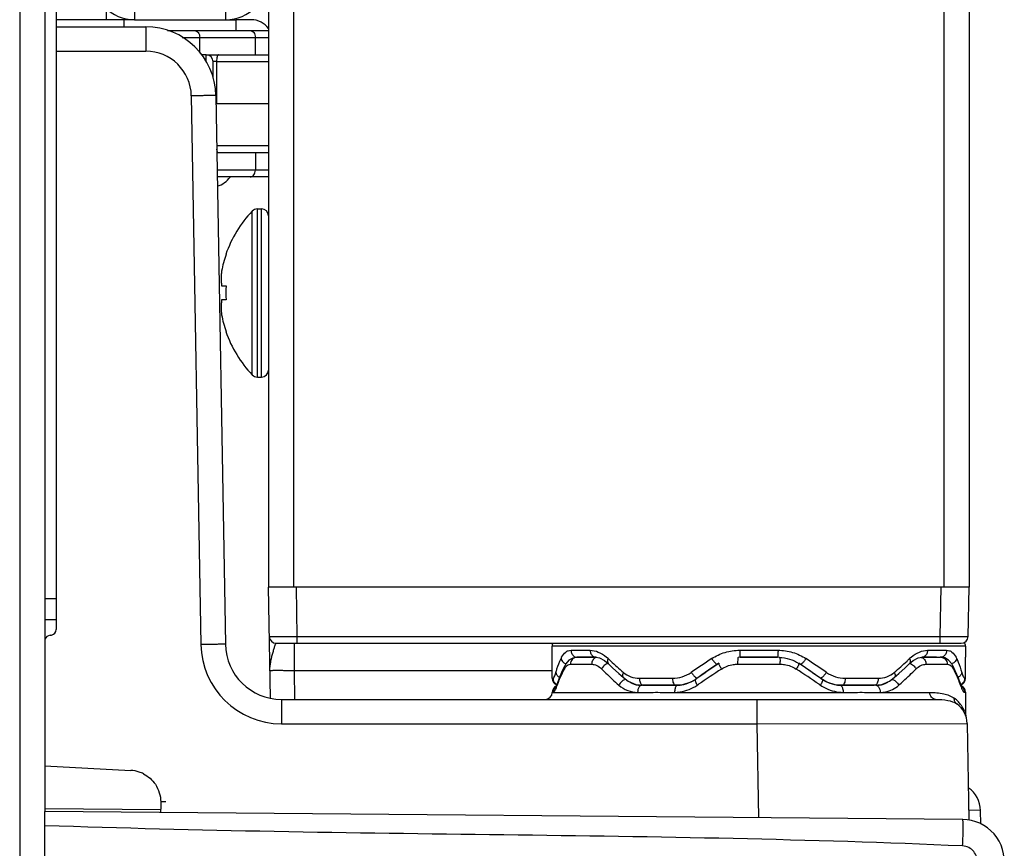
# Model space of a CAD drawing. Extents: x -1686 to 4120, y -1850 to 2563.
# Drawn here: x 2410 to 2480, y -52 to 7 of the extents above; entities that cross this region are included whole.
import ezdxf

# ---------------------------------------------------------------- set-up
doc = ezdxf.new("R2010")
doc.units = 0
doc.header["$LTSCALE"] = 65.395
doc.layers.get('0').update_dxf_attribs({"linetype": 'CONTINUOUS'})
for name, color, linetype in [('02___PRT_ALL_AXES', 7, 'CONTINUOUS'), ('ASSI', 7, 'CONTINUOUS'), ('GEOM', 7, 'CONTINUOUS')]:
    doc.layers.add(name, color=color, linetype=linetype)

msp = doc.modelspace()

# ---------------------------------------------------------------- linework, layer by layer
at = {"linetype": 'CONTINUOUS'}
for p, q in [((2427.93, 673.131), (2427.93, -33.869)), ((2429.73, 673.131), (2429.73, -33.869)), ((2476.13, 673.131), (2476.13, -33.869)), ((2477.93, 673.131), (2477.93, -33.869)), ((2418.38, 8.631), (2418.38, 6.631)), ((2424.88, 6.631), (2424.88, 8.631)), ((2418.38, 6.631), (2424.88, 6.631)), ((2426.779, -18.715), (2426.779, -7.023)), ((2427.14, -18.869), (2427.14, -6.869)), ((2427.43, -18.869), (2427.43, -6.869)), ((2424.89, -10.119), (2424.906, -10.119)), ((2424.59, -12.369), (2424.906, -12.369)), ((2424.906, -13.369), (2424.59, -13.369)), ((2424.906, -15.619), (2424.89, -15.619)), ((2477.93, -33.869), (2427.93, -33.869)), ((2428.068, -41.788), (2427.93, -33.869)), ((2429.991, -37.378), (2429.93, -33.869)), ((2475.869, -37.378), (2475.93, -33.869)), ((2477.869, -37.378), (2477.93, -33.869)), ((2428.491, -37.869), (2477.369, -37.869)), ((2429.784, -39.834), (2429.784, -37.869)), ((2429.991, -37.378), (2475.869, -37.378)), ((2429.991, -37.869), (2429.991, -37.378)), ((2475.869, -37.869), (2475.869, -37.378)), ((2477.68, -38.077), (2448.18, -38.077)), ((2449.528, -38.369), (2450.894, -38.369)), ((2461.563, -38.369), (2464.297, -38.369)), ((2474.966, -38.369), (2476.332, -38.369)), ((2477.68, -38.077), (2477.68, -38.869)), ((2449.982, -38.869), (2451.305, -38.869)), ((2451.305, -38.869), (2451.563, -38.914)), ((2451.563, -38.914), (2451.918, -39.095)), ((2451.918, -39.095), (2452.186, -39.319)), ((2452.187, -39.319), (2452.187, -39.319)), ((2461.61, -38.869), (2464.25, -38.869)), ((2473.674, -39.319), (2473.673, -39.319)), ((2473.674, -39.319), (2473.933, -39.101)), ((2473.933, -39.101), (2474.29, -38.916)), ((2474.29, -38.916), (2474.555, -38.869)), ((2474.555, -38.869), (2475.878, -38.869)), ((2448.18, -39.834), (2429.784, -39.834)), ((2429.819, -41.869), (2429.784, -39.834)), ((2452.931, -40.022), (2453.263, -40.32)), ((2448.18, -40.369), (2448.243, -40.369)), ((2453.263, -40.32), (2453.263, -40.32)), ((2454.403, -40.369), (2456.77, -40.369)), ((2469.09, -40.369), (2471.457, -40.369)), ((2472.597, -40.32), (2472.597, -40.32)), ((2477.617, -40.369), (2477.68, -40.369)), ((2454.143, -40.798), (2454.692, -40.869)), ((2454.692, -40.869), (2456.979, -40.869)), ((2468.881, -40.869), (2471.168, -40.869))]:
    msp.add_line(p, q, dxfattribs=at)
for points in [[(2452.187, -39.319), (2452.487, -39.609), (2452.931, -40.022)], [(2472.597, -40.32), (2472.918, -40.032), (2473.362, -39.619), (2473.673, -39.319)], [(2453.263, -40.32), (2453.596, -40.565), (2454.143, -40.798)], [(2471.168, -40.869), (2471.709, -40.8), (2472.254, -40.571), (2472.597, -40.32)]]:
    msp.add_lwpolyline(points, dxfattribs=at)
for centre, radius, start, end in [((2418.38, 9.631), 3, 180, 270), ((2424.88, 9.631), 3, 270, 360), ((2427.14, -7.369), 0.5, 90, 136.22535), ((2427.43, -7.369), 0.5, 360, 90), ((2432.88, -12.869), 8.435, 160.97292, 169.33784), ((2428.72, -11.839), 4.163, 178.40064, 179.17885), ((2428.719, -11.839), 4.162, 179.17887, 180.17477), ((2428.719, -11.839), 4.162, 180.17484, 181.17769), ((2428.721, -11.839), 4.164, 181.17771, 181.95874), ((2428.723, -11.839), 4.167, 177.16138, 178.40051), ((2428.728, -11.839), 4.171, 176.61206, 177.16146), ((2428.737, -11.84), 4.18, 174.73554, 176.61146), ((2428.756, -11.842), 4.2, 172.70766, 174.735), ((2428.724, -11.839), 4.167, 181.95879, 182.82291), ((2428.729, -11.838), 4.172, 182.82295, 183.74053), ((2428.735, -11.838), 4.178, 183.74057, 184.61201), ((2428.743, -11.837), 4.186, 184.61205, 185.51729), ((2428.758, -11.836), 4.201, 185.51796, 187.29216), ((2432.88, -12.869), 7.99, 176.41218, 183.58782), ((2428.721, -13.9), 4.164, 178.04126, 178.82229), ((2428.719, -13.9), 4.162, 178.82231, 179.82516), ((2428.719, -13.9), 4.162, 179.82523, 180.82113), ((2428.72, -13.9), 4.163, 180.82115, 181.59936), ((2428.723, -13.899), 4.167, 181.59949, 182.83862), ((2428.724, -13.9), 4.167, 177.17709, 178.04121), ((2428.729, -13.9), 4.172, 176.25947, 177.17705), ((2428.735, -13.9), 4.178, 175.38799, 176.25943), ((2428.743, -13.901), 4.186, 174.48271, 175.38795), ((2428.758, -13.902), 4.201, 172.70784, 174.48204), ((2428.728, -13.899), 4.171, 182.83854, 183.38794), ((2428.737, -13.899), 4.18, 183.38854, 185.26446), ((2428.756, -13.897), 4.2, 185.265, 187.29234), ((2432.88, -12.869), 8.435, 190.66216, 199.02708), ((2427.14, -18.369), 0.5, 223.77465, 270), ((2427.43, -18.369), 0.5, 270, 0), ((2428.491, -37.369), 0.5, 180.99984, 269.99097), ((2448.68, -38.076), 0.5, 155.33482, 180), ((2448.68, -38.077), 0.5, 157.48891, 180), ((2477.369, -37.369), 0.5, 270, 359), ((2477.18, -38.077), 0.5, 0, 32.00138), ((2450.5, -39.715), 1.848, 152.76711, 155.95344), ((2449.379, -38.755), 0.622, 245.89107, 249.70241), ((2449.982, -39.428), 0.559, 90.00908, 94.24521), ((2450.235, -41.007), 2.817, 46.55479, 49.74658), ((2470.545, -19.546), 26.731, 226.58184, 227.12387), ((2472.787, -17.115), 30.038, 227.14377, 229.46995), ((2527.69, -141.574), 123.165, 123.57851, 124.3974), ((2461.563, -41.71), 2.832, 121.68481, 124.55526), ((2461.61, -41.895), 3.026, 90.01104, 92.8128), ((2464.25, -41.895), 3.026, 87.18691, 89.98898), ((2464.297, -41.71), 2.832, 55.44474, 58.31384), ((2393.198, -148.948), 132.058, 55.63018, 56.39391), ((2452.312, -16.261), 31.182, 310.57274, 312.81355), ((2455.315, -19.546), 26.731, 312.87614, 313.41816), ((2475.625, -41.007), 2.817, 130.25597, 133.44529), ((2475.878, -39.428), 0.559, 85.75337, 89.99095), ((2476.481, -38.755), 0.622, 290.48486, 294.10999), ((2475.36, -39.715), 1.848, 24.04888, 27.23564), ((2459.615, -38.995), 1.779, 212.2947, 220.67124), ((2532.595, -145.526), 128.623, 124.38412, 125.15293), ((2387.669, -153.588), 138.437, 54.87433, 55.58863), ((2466.246, -38.995), 1.779, 319.32684, 327.70278), ((2448.68, -40.369), 0.5, 181.90363, 250.36521), ((2456.886, -38.029), 2.858, 301.97355, 304.02101), ((2456.884, -38.026), 2.862, 304.02071, 305.31445), ((2458.537, -40.299), 0.0626, 267.50712, 271.56149), ((2468.976, -38.026), 2.862, 234.68557, 235.97548), ((2468.974, -38.029), 2.858, 235.97519, 238.02603), ((2477.18, -40.369), 0.5, 289.58183, 360), ((2448.738, -40.376), 0.492, 240.02307, 244.64831), ((2456.978, -38.314), 2.556, 270.01607, 273.14826), ((2456.974, -38.257), 2.613, 273.16779, 282.11491), ((2468.886, -38.257), 2.613, 257.89924, 266.83233), ((2468.882, -38.314), 2.556, 266.85179, 269.98401), ((2477.122, -40.376), 0.492, 295.3514, 299.97604)]:
    msp.add_arc(centre, radius, start, end, dxfattribs=at)
for points, knots in [([(2427.991, -37.378), (2427.991, -37.381), (2428.003, -37.377), (2428.014, -37.38), (2428.041, -37.379), (2428.083, -37.381), (2428.15, -37.381), (2428.233, -37.381), (2428.378, -37.381), (2428.595, -37.382), (2428.894, -37.381), (2429.236, -37.381), (2429.606, -37.38), (2429.861, -37.379), (2429.991, -37.378)], [0, 0, 0, 0, 0.00485, 0.010865, 0.019254, 0.043098, 0.07617, 0.118119, 0.168571, 0.292925, 0.444468, 0.617308, 0.804981, 1, 1, 1, 1]), ([(2428.034, -39.834), (2428.03, -39.617), (2428.068, -39.291), (2428.163, -38.872), (2428.242, -38.575), (2428.317, -38.308), (2428.38, -38.094), (2428.429, -37.954), (2428.463, -37.888), (2428.483, -37.869), (2428.491, -37.869)], [0, 0, 0, 0, 0.320027, 0.479984, 0.633841, 0.773037, 0.886968, 0.964801, 0.987534, 1, 1, 1, 1]), ([(2475.869, -37.378), (2475.999, -37.379), (2476.254, -37.38), (2476.624, -37.381), (2476.966, -37.381), (2477.265, -37.382), (2477.482, -37.381), (2477.627, -37.381), (2477.71, -37.381), (2477.777, -37.381), (2477.819, -37.379), (2477.846, -37.38), (2477.857, -37.377), (2477.869, -37.381), (2477.869, -37.378)], [0, 0, 0, 0, 0.19502, 0.382696, 0.555536, 0.707078, 0.831431, 0.881883, 0.923833, 0.956904, 0.980743, 0.98913, 0.995144, 1, 1, 1, 1]), ([(2448.856, -38.869), (2448.929, -38.728), (2449.065, -38.532), (2449.326, -38.39), (2449.461, -38.369), (2449.528, -38.369)], [0, 0, 0, 0, 0.543087, 0.773643, 1, 1, 1, 1]), ([(2449.528, -38.369), (2449.528, -38.455), (2449.568, -38.626), (2449.685, -38.758), (2449.755, -38.802)], [0, 0, 0, 0, 0.509936, 1, 1, 1, 1]), ([(2450.894, -38.369), (2451.091, -38.369), (2451.519, -38.471), (2451.88, -38.709), (2452.055, -38.857)], [0, 0, 0, 0, 0.462143, 1, 1, 1, 1]), ([(2450.894, -38.369), (2450.894, -38.455), (2450.928, -38.621), (2451.034, -38.757), (2451.098, -38.802)], [0, 0, 0, 0, 0.520016, 1, 1, 1, 1]), ([(2459.57, -38.962), (2459.861, -38.769), (2460.507, -38.468), (2461.212, -38.369), (2461.563, -38.369)], [0, 0, 0, 0, 0.497986, 1, 1, 1, 1]), ([(2461.563, -38.369), (2461.563, -38.464), (2461.569, -38.62), (2461.579, -38.777), (2461.593, -38.837)], [0, 0, 0, 0, 0.60654, 1, 1, 1, 1]), ([(2464.297, -38.369), (2464.297, -38.464), (2464.291, -38.62), (2464.281, -38.777), (2464.267, -38.837)], [0, 0, 0, 0, 0.606643, 1, 1, 1, 1]), ([(2464.297, -38.369), (2464.648, -38.369), (2465.353, -38.468), (2465.999, -38.769), (2466.29, -38.962)], [0, 0, 0, 0, 0.502014, 1, 1, 1, 1]), ([(2473.805, -38.857), (2473.98, -38.709), (2474.341, -38.471), (2474.769, -38.369), (2474.966, -38.369)], [0, 0, 0, 0, 0.537854, 1, 1, 1, 1]), ([(2474.966, -38.369), (2474.966, -38.455), (2474.932, -38.621), (2474.826, -38.757), (2474.762, -38.802)], [0, 0, 0, 0, 0.520014, 1, 1, 1, 1]), ([(2476.332, -38.369), (2476.332, -38.455), (2476.292, -38.626), (2476.175, -38.758), (2476.105, -38.802)], [0, 0, 0, 0, 0.509935, 1, 1, 1, 1]), ([(2476.332, -38.369), (2476.398, -38.369), (2476.533, -38.39), (2476.795, -38.532), (2476.931, -38.728), (2477.004, -38.869)], [0, 0, 0, 0, 0.226358, 0.456913, 1, 1, 1, 1]), ([(2448.447, -39.946), (2448.472, -39.863), (2448.576, -39.529), (2448.704, -39.203), (2448.812, -38.962)], [0, 0, 0, 0, 0.245495, 1, 1, 1, 1]), ([(2448.812, -38.962), (2448.816, -38.98), (2448.836, -39.056), (2448.878, -39.126), (2448.917, -39.171)], [0, 0, 0, 0, 0.238358, 1, 1, 1, 1]), ([(2451.098, -38.802), (2451.114, -38.813), (2451.176, -38.85), (2451.249, -38.869), (2451.302, -38.869)], [0, 0, 0, 0, 0.258817, 1, 1, 1, 1]), ([(2452.172, -38.962), (2452.143, -39.026), (2452.105, -39.149), (2452.148, -39.281), (2452.187, -39.319)], [0, 0, 0, 0, 0.562885, 1, 1, 1, 1]), ([(2459.57, -38.962), (2459.617, -39.034), (2459.708, -39.16), (2459.811, -39.277), (2459.863, -39.323)], [0, 0, 0, 0, 0.554103, 1, 1, 1, 1]), ([(2459.863, -39.323), (2459.88, -39.338), (2459.908, -39.36), (2459.943, -39.378), (2459.956, -39.377)], [0, 0, 0, 0, 0.627067, 1, 1, 1, 1]), ([(2461.593, -38.837), (2461.595, -38.845), (2461.598, -38.856), (2461.606, -38.869), (2461.61, -38.869)], [0, 0, 0, 0, 0.685624, 1, 1, 1, 1]), ([(2464.267, -38.837), (2464.265, -38.845), (2464.262, -38.856), (2464.254, -38.869), (2464.25, -38.869)], [0, 0, 0, 0, 0.685515, 1, 1, 1, 1]), ([(2464.398, -38.873), (2464.643, -38.885), (2465.129, -38.968), (2465.578, -39.172), (2465.785, -39.3)], [0, 0, 0, 0, 0.501925, 1, 1, 1, 1]), ([(2465.997, -39.323), (2465.98, -39.338), (2465.952, -39.36), (2465.917, -39.378), (2465.904, -39.377)], [0, 0, 0, 0, 0.627062, 1, 1, 1, 1]), ([(2466.29, -38.962), (2466.243, -39.034), (2466.152, -39.16), (2466.049, -39.277), (2465.997, -39.323)], [0, 0, 0, 0, 0.554123, 1, 1, 1, 1]), ([(2473.688, -38.962), (2473.717, -39.026), (2473.755, -39.149), (2473.712, -39.281), (2473.674, -39.319)], [0, 0, 0, 0, 0.562888, 1, 1, 1, 1]), ([(2474.762, -38.802), (2474.746, -38.813), (2474.684, -38.85), (2474.611, -38.869), (2474.558, -38.869)], [0, 0, 0, 0, 0.258818, 1, 1, 1, 1]), ([(2477.048, -38.962), (2477.044, -38.98), (2477.024, -39.056), (2476.982, -39.126), (2476.942, -39.171)], [0, 0, 0, 0, 0.238358, 1, 1, 1, 1]), ([(2477.048, -38.962), (2477.084, -39.043), (2477.222, -39.365), (2477.339, -39.696), (2477.412, -39.946)], [0, 0, 0, 0, 0.254914, 1, 1, 1, 1]), ([(2429.784, -39.834), (2429.67, -39.832), (2429.447, -39.828), (2429.123, -39.823), (2428.824, -39.821), (2428.562, -39.82), (2428.372, -39.82), (2428.246, -39.822), (2428.172, -39.823), (2428.116, -39.826), (2428.071, -39.827), (2428.051, -39.831), (2428.034, -39.831), (2428.034, -39.834)], [0, 0, 0, 0, 0.195004, 0.382579, 0.555413, 0.70691, 0.831211, 0.881631, 0.923553, 0.956586, 0.980426, 0.994866, 1, 1, 1, 1]), ([(2448.243, -40.369), (2448.26, -40.369), (2448.298, -40.33), (2448.341, -40.249), (2448.396, -40.114), (2448.429, -40.008), (2448.447, -39.946)], [0, 0, 0, 0, 0.100823, 0.297022, 0.597759, 1, 1, 1, 1]), ([(2448.447, -39.946), (2448.456, -40.017), (2448.521, -40.16), (2448.642, -40.256), (2448.711, -40.292)], [0, 0, 0, 0, 0.476562, 1, 1, 1, 1]), ([(2453.267, -39.946), (2453.232, -40.014), (2453.184, -40.139), (2453.222, -40.284), (2453.263, -40.32)], [0, 0, 0, 0, 0.583558, 1, 1, 1, 1]), ([(2453.267, -39.946), (2453.424, -40.08), (2453.784, -40.298), (2454.199, -40.369), (2454.403, -40.369)], [0, 0, 0, 0, 0.502873, 1, 1, 1, 1]), ([(2456.77, -40.369), (2457.004, -40.369), (2457.48, -40.294), (2457.912, -40.082), (2458.11, -39.946)], [0, 0, 0, 0, 0.492625, 1, 1, 1, 1]), ([(2467.75, -39.946), (2467.948, -40.082), (2468.38, -40.294), (2468.856, -40.369), (2469.09, -40.369)], [0, 0, 0, 0, 0.507376, 1, 1, 1, 1]), ([(2471.457, -40.369), (2471.661, -40.369), (2472.076, -40.298), (2472.436, -40.08), (2472.593, -39.946)], [0, 0, 0, 0, 0.497126, 1, 1, 1, 1]), ([(2472.593, -39.946), (2472.627, -40.014), (2472.676, -40.139), (2472.638, -40.284), (2472.597, -40.32)], [0, 0, 0, 0, 0.583558, 1, 1, 1, 1]), ([(2477.412, -39.946), (2477.403, -40.016), (2477.339, -40.16), (2477.218, -40.256), (2477.149, -40.292)], [0, 0, 0, 0, 0.476578, 1, 1, 1, 1]), ([(2477.412, -39.946), (2477.431, -40.008), (2477.464, -40.114), (2477.519, -40.249), (2477.562, -40.33), (2477.6, -40.369), (2477.617, -40.369)], [0, 0, 0, 0, 0.402241, 0.70298, 0.899178, 1, 1, 1, 1]), ([(2454.403, -40.369), (2454.403, -40.465), (2454.429, -40.637), (2454.525, -40.794), (2454.589, -40.836)], [0, 0, 0, 0, 0.558383, 1, 1, 1, 1]), ([(2456.77, -40.369), (2456.77, -40.433), (2456.781, -40.556), (2456.822, -40.73), (2456.91, -40.869), (2456.979, -40.869)], [0, 0, 0, 0, 0.337378, 0.634151, 1, 1, 1, 1]), ([(2457.523, -40.811), (2457.599, -40.795), (2457.906, -40.715), (2458.198, -40.58), (2458.4, -40.454)], [0, 0, 0, 0, 0.247624, 1, 1, 1, 1]), ([(2458.265, -40.155), (2458.282, -40.175), (2458.343, -40.241), (2458.409, -40.303), (2458.464, -40.335)], [0, 0, 0, 0, 0.293879, 1, 1, 1, 1]), ([(2458.464, -40.335), (2458.47, -40.339), (2458.492, -40.351), (2458.517, -40.36), (2458.534, -40.361)], [0, 0, 0, 0, 0.301777, 1, 1, 1, 1]), ([(2467.396, -40.335), (2467.389, -40.339), (2467.366, -40.352), (2467.34, -40.362), (2467.321, -40.361)], [0, 0, 0, 0, 0.307043, 1, 1, 1, 1]), ([(2467.595, -40.155), (2467.578, -40.175), (2467.517, -40.241), (2467.451, -40.303), (2467.396, -40.335)], [0, 0, 0, 0, 0.293906, 1, 1, 1, 1]), ([(2467.46, -40.454), (2467.528, -40.496), (2467.804, -40.653), (2468.107, -40.762), (2468.338, -40.811)], [0, 0, 0, 0, 0.253315, 1, 1, 1, 1]), ([(2469.09, -40.369), (2469.09, -40.433), (2469.079, -40.556), (2469.038, -40.73), (2468.95, -40.869), (2468.881, -40.869)], [0, 0, 0, 0, 0.337378, 0.634151, 1, 1, 1, 1]), ([(2471.457, -40.369), (2471.457, -40.465), (2471.431, -40.637), (2471.334, -40.794), (2471.271, -40.836)], [0, 0, 0, 0, 0.558381, 1, 1, 1, 1])]:
    msp.add_open_spline(points, degree=3, knots=knots, dxfattribs=at)
for points in [[(2448.917, -39.171), (2448.973, -39.236), (2449.046, -39.288), (2449.124, -39.323)], [(2449.755, -38.802), (2449.822, -38.844), (2449.903, -38.869), (2449.982, -38.869)], [(2476.105, -38.802), (2476.038, -38.844), (2475.957, -38.869), (2475.878, -38.869)], [(2476.942, -39.171), (2476.887, -39.236), (2476.814, -39.288), (2476.736, -39.323)], [(2448.243, -40.369), (2448.243, -40.455), (2448.267, -40.544), (2448.31, -40.619)], [(2448.31, -40.619), (2448.353, -40.694), (2448.418, -40.759), (2448.492, -40.802)], [(2477.55, -40.619), (2477.507, -40.694), (2477.442, -40.759), (2477.368, -40.802)], [(2477.617, -40.369), (2477.617, -40.455), (2477.593, -40.544), (2477.55, -40.619)], [(2454.589, -40.836), (2454.619, -40.856), (2454.656, -40.869), (2454.692, -40.869)], [(2471.271, -40.836), (2471.241, -40.856), (2471.204, -40.869), (2471.168, -40.869)]]:
    msp.add_open_spline(points, degree=3, dxfattribs=at)
at = {"layer": '02___PRT_ALL_AXES', "linetype": 'CONTINUOUS'}
for p, q in [((2448.18, -40.369), (2448.18, -38.076)), ((2477.68, -40.369), (2477.68, -38.869))]:
    msp.add_line(p, q, dxfattribs=at)
at = {"layer": 'ASSI', "linetype": 'CONTINUOUS'}
for p, q in [((2418.38, 6.631), (2417.63, 6.631)), ((2417.63, 6.131), (2417.63, 6.631)), ((2424.88, 6.631), (2425.63, 6.631)), ((2425.63, 5.856), (2425.63, 6.631)), ((2423.48, 4.131), (2423.157, 4.131)), ((2423.48, 3.63), (2423.48, 4.131)), ((2423.98, 2.47), (2423.98, 3.631)), ((2427.14, -6.869), (2427.43, -6.869)), ((2427.14, -18.869), (2427.43, -18.869))]:
    msp.add_line(p, q, dxfattribs=at)
for centre, radius, start, end in [((2423.48, 3.631), 0.5, 0, 90), ((2432.88, -12.869), 8.45, 136.22534, 160.9713), ((2432.88, -12.869), 8.45, 199.0287, 223.77466)]:
    msp.add_arc(centre, radius, start, end, dxfattribs=at)
at = {"layer": 'GEOM', "linetype": 'CONTINUOUS'}
for p, q in [((2410.18, 672.931), (2410.18, -126.569)), ((2411.98, 672.931), (2411.98, -49.869)), ((2412.78, 27.731), (2412.78, -35.73)), ((2416.38, 6.631), (2416.38, 7.41)), ((2417.63, 6.631), (2412.78, 6.631)), ((2426.709, 6.631), (2425.63, 6.631)), ((2412.78, 6.131), (2419.179, 6.131)), ((2419.179, 6.131), (2419.179, 4.388)), ((2420.72, 5.856), (2427.93, 5.856)), ((2421.78, 5.365), (2427.93, 5.365)), ((2423.045, 4.299), (2423.031, 5.365)), ((2427.013, 4.131), (2426.997, 5.365)), ((2412.78, 4.388), (2419.179, 4.388)), ((2423.48, 4.131), (2427.93, 4.131)), ((2424.226, 3.64), (2423.98, 3.64)), ((2424.226, 3.64), (2424.218, 0.631)), ((2424.226, 3.64), (2427.925, 3.64)), ((2422.428, 1.195), (2423.112, -37.962)), ((2424.178, 1.218), (2424.861, -37.939)), ((2427.925, 0.631), (2424.218, 0.631)), ((2427.925, -2.378), (2424.24, -2.378)), ((2427.93, -2.869), (2424.249, -2.869)), ((2427.013, -2.869), (2426.997, -4.103)), ((2427.93, -4.103), (2424.271, -4.103)), ((2427.93, -4.594), (2424.279, -4.594)), ((2411.98, -34.669), (2412.78, -34.669)), ((2412.78, -35.73), (2412.78, -36.884)), ((2411.98, -36.169), (2412.78, -36.169)), ((2412.343, -37.296), (2412.449, -37.278)), ((2449.154, -39.344), (2449.076, -39.483)), ((2449.38, -39.082), (2449.154, -39.344)), ((2451.302, -38.869), (2450.01, -38.869)), ((2464.25, -38.869), (2461.61, -38.869)), ((2466.256, -39.617), (2465.786, -39.295)), ((2475.599, -38.869), (2474.558, -38.869)), ((2476.784, -39.482), (2476.698, -39.333)), ((2449.076, -39.482), (2448.903, -39.84)), ((2449.076, -39.482), (2449.076, -39.483)), ((2449.483, -39.365), (2451.003, -39.365)), ((2461.409, -39.365), (2464.451, -39.365)), ((2474.857, -39.365), (2476.377, -39.365)), ((2476.784, -39.482), (2476.784, -39.482)), ((2476.95, -39.825), (2476.784, -39.482)), ((2448.561, -40.702), (2448.506, -40.853)), ((2448.561, -40.702), (2448.547, -40.856)), ((2467.772, -40.637), (2467.461, -40.451)), ((2468.368, -40.835), (2467.772, -40.637)), ((2477.34, -40.818), (2477.299, -40.702)), ((2477.299, -40.702), (2477.313, -40.856)), ((2448.261, -41.372), (2454.292, -41.37)), ((2448.462, -40.955), (2448.443, -40.995)), ((2448.506, -40.853), (2448.462, -40.955)), ((2448.512, -40.836), (2448.48, -40.916)), ((2457.12, -40.869), (2454.57, -40.869)), ((2456.899, -41.372), (2468.961, -41.37)), ((2457.47, -40.839), (2457.12, -40.869)), ((2458.537, -40.856), (2458.63, -40.794)), ((2467.23, -40.794), (2467.323, -40.856)), ((2468.74, -40.869), (2468.368, -40.835)), ((2471.29, -40.869), (2468.739, -40.869)), ((2471.599, -41.377), (2475.134, -41.374)), ((2477.383, -40.924), (2477.34, -40.818)), ((2477.597, -41.365), (2477.676, -41.365)), ((2477.676, -41.365), (2477.689, -42.944)), ((2428.861, -41.869), (2475.548, -41.869)), ((2428.861, -41.869), (2428.861, -43.612)), ((2462.793, -41.869), (2462.793, -43.612)), ((2428.861, -43.612), (2462.793, -43.612)), ((2462.793, -43.612), (2477.794, -43.589)), ((2462.793, -43.612), (2462.91, -50.314)), ((2477.794, -43.589), (2477.915, -50.498)), ((2411.98, -46.62), (2418.111, -46.941)), ((2411.98, -49.669), (2420.243, -49.741)), ((2477.473, -50.441), (2411.98, -49.869)), ((2411.98, -129.869), (2411.98, -49.869)), ((2420.613, -49.188), (2420.243, -49.188)), ((2420.243, -49.188), (2420.243, -49.741)), ((2478.753, -49.8), (2477.916, -49.789)), ((2478.769, -50.759), (2478.753, -49.8))]:
    msp.add_line(p, q, dxfattribs=at)
for points in [[(2449.939, -38.869), (2449.656, -38.919), (2449.38, -39.082)], [(2460.074, -39.295), (2459.583, -39.631), (2458.862, -40.129), (2458.399, -40.451)], [(2476.698, -39.333), (2476.474, -39.076), (2476.2, -38.918), (2475.921, -38.869)], [(2448.903, -39.84), (2448.682, -40.365), (2448.561, -40.702)], [(2467.461, -40.451), (2466.977, -40.114), (2466.256, -39.617)], [(2477.299, -40.702), (2477.172, -40.349), (2476.95, -39.825)], [(2458.399, -40.451), (2458.067, -40.647), (2457.47, -40.839)], [(2477.426, -41.012), (2477.43, -41.017), (2477.416, -40.992), (2477.383, -40.924)]]:
    msp.add_lwpolyline(points, dxfattribs=at)
for centre, radius, start, end in [((2426.709, 5.131), 1.5, 35.05935, 90), ((2419.179, 1.131), 5, 1, 90), ((2419.179, 1.138), 3.25, 1.00048, 89.99952), ((2423.63, -3.369), 2, 289.31262, 322.12117), ((2412.38, -36.884), 0.4, 280, 360), ((2412.43, -37.789), 0.5, 100, 155.46751), ((2428.861, -37.869), 4, 181, 270), ((2428.861, -37.862), 5.75, 181.00006, 269.99994), ((2452.302, -39.818), 0.527, 103.38517, 110.08071), ((2465.875, -39.365), 4.466, 177.55728, 179.99579), ((2459.985, -39.365), 4.465, 0.00396, 2.44241), ((2473.558, -39.818), 0.527, 69.92081, 76.63228), ((2544.69, -168.173), 153.726, 123.31156, 124.04384), ((2373.012, -180.415), 168.437, 55.98816, 56.65649), ((2455.828, -43.383), 7.707, 158.85699, 160.8581), ((2470.033, -43.383), 7.706, 19.14179, 21.13318), ((2447.684, -41.369), 0.5, 270, 360), ((2448.684, -41.369), 0.5, 114.40323, 180), ((2448.761, -41.366), 0.497, 130.22808, 134.89566), ((2477.176, -41.369), 0.5, 0.5, 65.54471), ((2477.099, -41.366), 0.497, 45.10035, 49.79051), ((2475.576, -43.558), 2.194, 43.4443, 53.67906), ((2475.544, -43.588), 2.238, 34.87887, 43.45389), ((2476.044, -43.619), 1.75, 1, 54.65329), ((2475.517, -43.606), 2.271, 22.02985, 34.86561), ((2478.189, -42.939), 0.5, 180.53117, 197.61137), ((2417.991, -49.198), 2.26, 71.44255, 86.96511), ((2417.992, -49.191), 2.253, 63.06091, 71.40159), ((2476.753, -49.835), 2, 1, 55.7313), ((2477.447, -53.441), 3, 352.5, 89.5)]:
    msp.add_arc(centre, radius, start, end, dxfattribs=at)
for points, knots in [([(2422.666, 5.856), (2422.714, 5.856), (2422.816, 5.827), (2422.935, 5.713), (2423.012, 5.552), (2423.031, 5.428), (2423.031, 5.365)], [0, 0, 0, 0, 0.213638, 0.449957, 0.715321, 1, 1, 1, 1]), ([(2426.631, 5.856), (2426.679, 5.856), (2426.781, 5.827), (2426.9, 5.713), (2426.977, 5.552), (2426.996, 5.428), (2426.997, 5.365)], [0, 0, 0, 0, 0.213638, 0.449957, 0.715321, 1, 1, 1, 1]), ([(2424.377, 4.131), (2424.354, 4.131), (2424.319, 4.099), (2424.291, 4.045), (2424.259, 3.957), (2424.233, 3.82), (2424.226, 3.703), (2424.226, 3.64)], [0, 0, 0, 0, 0.127286, 0.224347, 0.345461, 0.648102, 1, 1, 1, 1]), ([(2424.178, 1.218), (2424.178, 1.221), (2424.16, 1.215), (2424.141, 1.221), (2424.096, 1.218), (2424.04, 1.219), (2423.966, 1.218), (2423.84, 1.217), (2423.649, 1.214), (2423.388, 1.211), (2423.089, 1.206), (2422.765, 1.201), (2422.542, 1.197), (2422.428, 1.195)], [0, 0, 0, 0, 0.004853, 0.019262, 0.043088, 0.076158, 0.118124, 0.168558, 0.292946, 0.444432, 0.617281, 0.805078, 1, 1, 1, 1]), ([(2424.377, -2.869), (2424.342, -2.869), (2424.294, -2.799), (2424.263, -2.706), (2424.249, -2.637), (2424.243, -2.6)], [0, 0, 0, 0, 0.342998, 0.636269, 1, 1, 1, 1]), ([(2426.631, -4.594), (2426.679, -4.594), (2426.781, -4.565), (2426.9, -4.451), (2426.977, -4.29), (2426.996, -4.167), (2426.997, -4.103)], [0, 0, 0, 0, 0.213638, 0.449957, 0.715321, 1, 1, 1, 1]), ([(2424.861, -37.939), (2424.861, -37.936), (2424.843, -37.942), (2424.825, -37.936), (2424.779, -37.939), (2424.723, -37.938), (2424.65, -37.939), (2424.523, -37.94), (2424.333, -37.943), (2424.071, -37.946), (2423.773, -37.951), (2423.449, -37.956), (2423.225, -37.96), (2423.112, -37.962)], [0, 0, 0, 0, 0.004853, 0.019262, 0.043088, 0.076158, 0.118124, 0.168558, 0.292946, 0.444432, 0.617281, 0.805078, 1, 1, 1, 1]), ([(2449.939, -38.869), (2449.821, -38.869), (2449.572, -38.986), (2449.484, -39.24), (2449.483, -39.365)], [0, 0, 0, 0, 0.484018, 1, 1, 1, 1]), ([(2451.254, -38.907), (2451.178, -38.946), (2451.046, -39.087), (2451.004, -39.27), (2451.003, -39.365)], [0, 0, 0, 0, 0.474805, 1, 1, 1, 1]), ([(2460.068, -39.312), (2460.067, -39.317), (2460.072, -39.352), (2460.086, -39.385), (2460.098, -39.411)], [0, 0, 0, 0, 0.165283, 1, 1, 1, 1]), ([(2460.074, -39.295), (2460.072, -39.297), (2460.068, -39.302), (2460.068, -39.308), (2460.068, -39.312)], [0, 0, 0, 0, 0.426618, 1, 1, 1, 1]), ([(2461.453, -38.876), (2461.446, -38.886), (2461.438, -38.921), (2461.421, -39.02), (2461.416, -39.108), (2461.414, -39.175)], [0, 0, 0, 0, 0.124612, 0.341669, 1, 1, 1, 1]), ([(2461.461, -38.869), (2461.46, -38.869), (2461.456, -38.871), (2461.454, -38.874), (2461.453, -38.876)], [0, 0, 0, 0, 0.411487, 1, 1, 1, 1]), ([(2464.399, -38.869), (2464.4, -38.869), (2464.404, -38.871), (2464.406, -38.874), (2464.407, -38.876)], [0, 0, 0, 0, 0.41152, 1, 1, 1, 1]), ([(2464.407, -38.876), (2464.414, -38.886), (2464.422, -38.921), (2464.439, -39.02), (2464.444, -39.108), (2464.446, -39.175)], [0, 0, 0, 0, 0.124598, 0.341651, 1, 1, 1, 1]), ([(2465.793, -39.312), (2465.793, -39.318), (2465.788, -39.352), (2465.774, -39.385), (2465.762, -39.411)], [0, 0, 0, 0, 0.165604, 1, 1, 1, 1]), ([(2465.786, -39.295), (2465.788, -39.297), (2465.792, -39.302), (2465.792, -39.308), (2465.793, -39.312)], [0, 0, 0, 0, 0.425997, 1, 1, 1, 1]), ([(2474.606, -38.907), (2474.682, -38.946), (2474.814, -39.087), (2474.856, -39.27), (2474.857, -39.365)], [0, 0, 0, 0, 0.474805, 1, 1, 1, 1]), ([(2475.921, -38.869), (2476.039, -38.869), (2476.288, -38.986), (2476.376, -39.24), (2476.377, -39.365)], [0, 0, 0, 0, 0.484019, 1, 1, 1, 1]), ([(2448.64, -40.604), (2448.669, -40.528), (2448.793, -40.223), (2448.935, -39.924), (2449.05, -39.704)], [0, 0, 0, 0, 0.245205, 1, 1, 1, 1]), ([(2449.05, -39.704), (2449.06, -39.686), (2449.096, -39.621), (2449.139, -39.559), (2449.176, -39.519)], [0, 0, 0, 0, 0.269415, 1, 1, 1, 1]), ([(2449.176, -39.519), (2449.187, -39.506), (2449.231, -39.461), (2449.282, -39.424), (2449.322, -39.403)], [0, 0, 0, 0, 0.268066, 1, 1, 1, 1]), ([(2451.003, -39.365), (2451.128, -39.365), (2451.397, -39.435), (2451.614, -39.602), (2451.716, -39.704)], [0, 0, 0, 0, 0.463674, 1, 1, 1, 1]), ([(2451.957, -39.411), (2451.879, -39.468), (2451.788, -39.564), (2451.728, -39.676), (2451.716, -39.704)], [0, 0, 0, 0, 0.760044, 1, 1, 1, 1]), ([(2451.716, -39.704), (2451.812, -39.801), (2452.211, -40.195), (2452.623, -40.575), (2452.94, -40.856)], [0, 0, 0, 0, 0.243688, 1, 1, 1, 1]), ([(2460.098, -39.411), (2460.107, -39.433), (2460.157, -39.533), (2460.216, -39.63), (2460.265, -39.704)], [0, 0, 0, 0, 0.205462, 1, 1, 1, 1]), ([(2460.265, -39.704), (2460.515, -39.539), (2460.908, -39.393), (2461.308, -39.365), (2461.409, -39.365)], [0, 0, 0, 0, 0.748057, 1, 1, 1, 1]), ([(2464.451, -39.365), (2464.552, -39.365), (2464.952, -39.393), (2465.344, -39.539), (2465.595, -39.704)], [0, 0, 0, 0, 0.251943, 1, 1, 1, 1]), ([(2465.762, -39.411), (2465.753, -39.432), (2465.703, -39.533), (2465.644, -39.63), (2465.595, -39.704)], [0, 0, 0, 0, 0.205469, 1, 1, 1, 1]), ([(2472.92, -40.856), (2473.027, -40.761), (2473.444, -40.387), (2473.851, -40), (2474.144, -39.704)], [0, 0, 0, 0, 0.256285, 1, 1, 1, 1]), ([(2473.903, -39.411), (2473.981, -39.468), (2474.071, -39.564), (2474.132, -39.676), (2474.144, -39.704)], [0, 0, 0, 0, 0.760037, 1, 1, 1, 1]), ([(2474.144, -39.704), (2474.246, -39.602), (2474.463, -39.435), (2474.732, -39.365), (2474.857, -39.365)], [0, 0, 0, 0, 0.536327, 1, 1, 1, 1]), ([(2476.538, -39.403), (2476.552, -39.411), (2476.613, -39.446), (2476.665, -39.495), (2476.7, -39.537)], [0, 0, 0, 0, 0.232825, 1, 1, 1, 1]), ([(2476.7, -39.537), (2476.71, -39.549), (2476.751, -39.601), (2476.786, -39.659), (2476.81, -39.704)], [0, 0, 0, 0, 0.233617, 1, 1, 1, 1]), ([(2476.81, -39.704), (2476.849, -39.779), (2476.998, -40.073), (2477.132, -40.376), (2477.22, -40.605)], [0, 0, 0, 0, 0.255086, 1, 1, 1, 1]), ([(2453.187, -40.563), (2453.109, -40.622), (2453.019, -40.718), (2452.954, -40.828), (2452.94, -40.856)], [0, 0, 0, 0, 0.756662, 1, 1, 1, 1]), ([(2453.448, -40.448), (2453.426, -40.45), (2453.332, -40.47), (2453.246, -40.519), (2453.187, -40.563)], [0, 0, 0, 0, 0.222402, 1, 1, 1, 1]), ([(2453.731, -40.632), (2453.917, -40.748), (2454.203, -40.851), (2454.496, -40.869), (2454.57, -40.869)], [0, 0, 0, 0, 0.745497, 1, 1, 1, 1]), ([(2458.399, -40.451), (2458.385, -40.461), (2458.377, -40.518), (2458.421, -40.654), (2458.484, -40.773), (2458.537, -40.856)], [0, 0, 0, 0, 0.115631, 0.327302, 1, 1, 1, 1]), ([(2467.461, -40.451), (2467.475, -40.461), (2467.483, -40.518), (2467.439, -40.654), (2467.376, -40.773), (2467.323, -40.856)], [0, 0, 0, 0, 0.115633, 0.327306, 1, 1, 1, 1]), ([(2471.29, -40.869), (2471.364, -40.869), (2471.654, -40.851), (2471.94, -40.749), (2472.124, -40.635)], [0, 0, 0, 0, 0.254498, 1, 1, 1, 1]), ([(2472.412, -40.447), (2472.433, -40.45), (2472.527, -40.47), (2472.614, -40.519), (2472.673, -40.563)], [0, 0, 0, 0, 0.222269, 1, 1, 1, 1]), ([(2472.673, -40.563), (2472.751, -40.622), (2472.841, -40.718), (2472.906, -40.828), (2472.92, -40.856)], [0, 0, 0, 0, 0.756661, 1, 1, 1, 1]), ([(2448.184, -41.368), (2448.191, -41.37), (2448.218, -41.369), (2448.244, -41.371), (2448.263, -41.371)], [0, 0, 0, 0, 0.252989, 1, 1, 1, 1]), ([(2448.261, -41.372), (2448.278, -41.372), (2448.317, -41.34), (2448.396, -41.229), (2448.449, -41.113), (2448.484, -41.025)], [0, 0, 0, 0, 0.118414, 0.321449, 1, 1, 1, 1]), ([(2448.484, -41.025), (2448.49, -41.012), (2448.512, -40.956), (2448.532, -40.9), (2448.547, -40.856)], [0, 0, 0, 0, 0.234209, 1, 1, 1, 1]), ([(2452.94, -40.856), (2453.124, -41.019), (2453.553, -41.281), (2454.048, -41.37), (2454.292, -41.37)], [0, 0, 0, 0, 0.501046, 1, 1, 1, 1]), ([(2454.458, -40.907), (2454.429, -40.927), (2454.312, -41.055), (2454.276, -41.239), (2454.277, -41.374)], [0, 0, 0, 0, 0.208166, 1, 1, 1, 1]), ([(2454.277, -41.374), (2454.704, -41.374), (2455.584, -41.363), (2456.463, -41.374), (2456.917, -41.374)], [0, 0, 0, 0, 0.485037, 1, 1, 1, 1]), ([(2456.899, -41.372), (2457.04, -41.372), (2457.398, -41.336), (2457.963, -41.189), (2458.354, -40.981), (2458.537, -40.856)], [0, 0, 0, 0, 0.244372, 0.617826, 1, 1, 1, 1]), ([(2457.042, -40.908), (2456.994, -40.957), (2456.933, -41.118), (2456.916, -41.28), (2456.917, -41.374)], [0, 0, 0, 0, 0.423597, 1, 1, 1, 1]), ([(2457.12, -40.869), (2457.099, -40.869), (2457.07, -40.882), (2457.048, -40.902), (2457.042, -40.908)], [0, 0, 0, 0, 0.714829, 1, 1, 1, 1]), ([(2467.323, -40.856), (2467.446, -40.94), (2467.946, -41.228), (2468.532, -41.37), (2468.961, -41.37)], [0, 0, 0, 0, 0.257054, 1, 1, 1, 1]), ([(2468.74, -40.869), (2468.761, -40.869), (2468.79, -40.882), (2468.812, -40.902), (2468.818, -40.908)], [0, 0, 0, 0, 0.71483, 1, 1, 1, 1]), ([(2468.818, -40.908), (2468.866, -40.957), (2468.927, -41.118), (2468.944, -41.28), (2468.943, -41.374)], [0, 0, 0, 0, 0.423597, 1, 1, 1, 1]), ([(2468.943, -41.374), (2469.397, -41.374), (2470.276, -41.363), (2471.156, -41.374), (2471.583, -41.374)], [0, 0, 0, 0, 0.514963, 1, 1, 1, 1]), ([(2471.401, -40.907), (2471.431, -40.927), (2471.548, -41.055), (2471.584, -41.239), (2471.583, -41.374)], [0, 0, 0, 0, 0.208165, 1, 1, 1, 1]), ([(2471.599, -41.377), (2471.72, -41.377), (2472.017, -41.327), (2472.482, -41.187), (2472.784, -40.977), (2472.92, -40.856)], [0, 0, 0, 0, 0.251161, 0.622419, 1, 1, 1, 1]), ([(2475.134, -41.374), (2475.466, -41.374), (2476.071, -41.412), (2476.656, -41.629), (2476.876, -41.79)], [0, 0, 0, 0, 0.549184, 1, 1, 1, 1]), ([(2475.548, -41.869), (2475.44, -41.869), (2475.206, -41.741), (2475.135, -41.497), (2475.134, -41.374)], [0, 0, 0, 0, 0.466918, 1, 1, 1, 1]), ([(2477.313, -40.856), (2477.322, -40.883), (2477.355, -40.977), (2477.393, -41.069), (2477.423, -41.134)], [0, 0, 0, 0, 0.280645, 1, 1, 1, 1]), ([(2477.423, -41.134), (2477.451, -41.194), (2477.492, -41.274), (2477.565, -41.365), (2477.597, -41.365)], [0, 0, 0, 0, 0.674978, 1, 1, 1, 1]), ([(2475.548, -41.869), (2475.841, -41.869), (2476.36, -41.895), (2476.873, -42.061), (2477.059, -42.193)], [0, 0, 0, 0, 0.562351, 1, 1, 1, 1]), ([(2477.059, -42.193), (2476.997, -42.15), (2476.896, -42.025), (2476.87, -41.867), (2476.876, -41.79)], [0, 0, 0, 0, 0.491515, 1, 1, 1, 1]), ([(2477.622, -42.755), (2477.64, -42.799), (2477.657, -42.863), (2477.689, -42.925), (2477.689, -42.944)], [0, 0, 0, 0, 0.720809, 1, 1, 1, 1]), ([(2420.245, -49.941), (2420.232, -49.941), (2420.26, -49.855), (2420.243, -49.822), (2420.244, -49.782)], [0, 0, 0, 0, 0.250312, 1, 1, 1, 1]), ([(2477.473, -52.334), (2477.484, -52.092), (2477.5, -51.648), (2477.51, -51.119), (2477.506, -50.784), (2477.504, -50.599), (2477.489, -50.514), (2477.486, -50.441), (2477.473, -50.441)], [0, 0, 0, 0, 0.381876, 0.705599, 0.829649, 0.922064, 0.979158, 1, 1, 1, 1]), ([(2477.473, -52.334), (2466.566, -51.844), (2450.186, -51.607), (2428.352, -51.342), (2417.436, -51.065), (2411.98, -50.886)], [0, 0, 0, 0, 0.499991, 0.749995, 1, 1, 1, 1]), ([(2478.493, -53.576), (2478.542, -53.287), (2478.372, -52.634), (2477.767, -52.347), (2477.473, -52.334)], [0, 0, 0, 0, 0.499548, 1, 1, 1, 1])]:
    msp.add_open_spline(points, degree=3, knots=knots, dxfattribs=at)
for points in [[(2451.365, -38.872), (2451.326, -38.877), (2451.289, -38.889), (2451.254, -38.907)], [(2452.121, -39.323), (2452.063, -39.344), (2452.008, -39.375), (2451.957, -39.411)], [(2473.739, -39.323), (2473.797, -39.344), (2473.852, -39.375), (2473.903, -39.411)], [(2474.496, -38.872), (2474.534, -38.877), (2474.572, -38.889), (2474.606, -38.907)], [(2449.076, -39.483), (2449.042, -39.549), (2449.035, -39.632), (2449.05, -39.704)], [(2449.322, -39.403), (2449.372, -39.379), (2449.428, -39.365), (2449.483, -39.365)], [(2476.377, -39.365), (2476.432, -39.365), (2476.488, -39.379), (2476.538, -39.403)], [(2476.784, -39.482), (2476.818, -39.549), (2476.825, -39.631), (2476.81, -39.704)], [(2448.302, -41.175), (2448.277, -41.236), (2448.263, -41.303), (2448.263, -41.369)], [(2448.411, -41.014), (2448.365, -41.06), (2448.327, -41.115), (2448.302, -41.175)], [(2454.57, -40.869), (2454.531, -40.869), (2454.491, -40.884), (2454.458, -40.907)], [(2471.29, -40.869), (2471.329, -40.869), (2471.369, -40.884), (2471.401, -40.907)], [(2477.449, -41.014), (2477.495, -41.06), (2477.533, -41.115), (2477.558, -41.175)], [(2477.558, -41.175), (2477.582, -41.234), (2477.596, -41.3), (2477.597, -41.365)], [(2419.013, -47.182), (2419.349, -47.353), (2419.65, -47.619), (2419.86, -47.932)], [(2419.86, -47.932), (2420.104, -48.295), (2420.243, -48.75), (2420.243, -49.188)]]:
    msp.add_open_spline(points, degree=3, dxfattribs=at)

doc.saveas('drawing.dxf')
